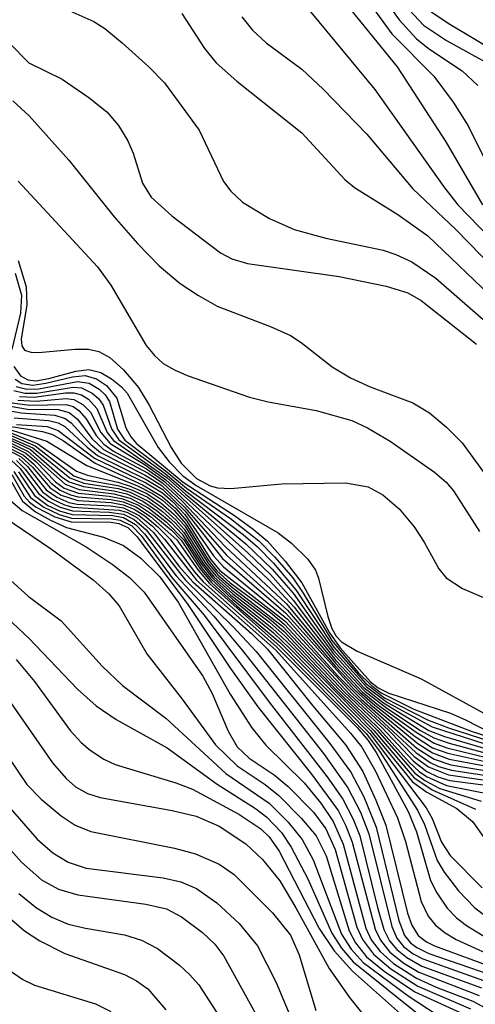
# Model space of a CAD drawing. Units: inches. Extents: x 1243765 to 1249765, y 509455 to 513455.
# Drawn here: x 1246787 to 1246816, y 512830 to 512892 of the extents above; entities that cross this region are included whole.
import ezdxf

# ---------------------------------------------------------------- set-up
doc = ezdxf.new("R2010")
doc.units = ezdxf.units.IN
doc.header["$MEASUREMENT"] = 0
doc.layers.add('Undefined', color=1, linetype='Continuous')

msp = doc.modelspace()

# ---------------------------------------------------------------- linework, layer by layer
at = {"layer": 'Undefined'}
for points, elevation in [([(1246778.778, 512893.857), (1246784.837, 512891.473), (1246786.033, 512890.726), (1246787.267, 512889.475), (1246789.389, 512888.427), (1246791.075, 512887.272), (1246792.214, 512886.363), (1246792.951, 512885.499), (1246793.544, 512884.529), (1246793.881, 512883.741), (1246794.471, 512881.839), (1246795.031, 512880.949), (1246796.334, 512879.766), (1246799.417, 512877.438), (1246800.129, 512877.053), (1246801.122, 512876.752), (1246806.938, 512875.931), (1246809.916, 512875.324), (1246811.292, 512874.9), (1246812.141, 512874.418), (1246815.632, 512871.657)], 208), ([(1246804.121, 512893.924), (1246809.193, 512887.778), (1246813.572, 512881.605), (1246814.461, 512880.48), (1246818.491, 512876.308)], 200), ([(1246807.014, 512893.653), (1246810.615, 512889.212), (1246813.702, 512884.454), (1246816.029, 512880.475)], 198), ([(1246809.776, 512893.553), (1246810.74, 512892.185), (1246811.847, 512890.993), (1246812.664, 512890.343), (1246814.737, 512888.956), (1246815.716, 512888.032)], 194), ([(1246789.865, 512892.755), (1246791.399, 512892.088), (1246792.083, 512891.643), (1246793.185, 512890.741), (1246794.888, 512889.215), (1246795.863, 512888.194), (1246798.06, 512885.192), (1246799.613, 512881.956), (1246800.081, 512881.336), (1246800.824, 512880.637), (1246802.529, 512879.606), (1246804.098, 512878.9), (1246806.097, 512878.351), (1246809.732, 512877.594), (1246810.521, 512877.333), (1246811.535, 512876.87), (1246813.057, 512875.838), (1246816.222, 512873.066)], 206), ([(1246808.904, 512893.178), (1246810.269, 512891.307), (1246812.929, 512888.625), (1246814.162, 512886.966), (1246815.106, 512885.471), (1246817.293, 512881.094)], 196), ([(1246811.388, 512892.803), (1246812.286, 512891.856), (1246813.745, 512890.875), (1246816.573, 512889.319)], 192), ([(1246796.972, 512892.585), (1246798.402, 512890.372), (1246799.15, 512889.464), (1246800.461, 512888.312), (1246804.577, 512885.034), (1246807.3, 512882.071), (1246807.919, 512881.579), (1246810.653, 512879.852), (1246812.563, 512878.507), (1246816.971, 512874.294)], 204), ([(1246800.765, 512892.381), (1246801.443, 512891.529), (1246802.323, 512890.741), (1246804.564, 512889.056), (1246805.922, 512887.809), (1246808.694, 512884.944), (1246811.598, 512881.483), (1246814.331, 512878.908), (1246818.366, 512874.779)], 202), ([(1246812.767, 512892.696), (1246813.959, 512891.908), (1246816.999, 512890.111)], 190), ([(1246786.256, 512887.053), (1246787.29, 512886.114), (1246789.806, 512883.3), (1246792.678, 512879.72), (1246794.162, 512878.024), (1246795.535, 512876.6), (1246796.875, 512875.487), (1246798.016, 512874.728), (1246799.212, 512874.06), (1246802.64, 512872.742), (1246803.847, 512872.196), (1246804.536, 512871.754), (1246806.505, 512870.216), (1246807.655, 512869.52), (1246808.899, 512868.946), (1246811.608, 512867.939), (1246812.654, 512867.3), (1246813.736, 512866.385), (1246814.731, 512865.395), (1246816.929, 512862.384)], 210), ([(1246786.606, 512881.963), (1246791.626, 512876.547), (1246792.481, 512875.38), (1246794.72, 512871.572), (1246795.229, 512870.92), (1246795.785, 512870.431), (1246796.501, 512870.015), (1246797.318, 512869.67), (1246801.256, 512868.286), (1246802.444, 512867.991), (1246805.488, 512867.447), (1246807.739, 512866.81), (1246808.73, 512866.339), (1246810.163, 512865.51), (1246812.986, 512863.54), (1246813.713, 512862.911), (1246814.19, 512862.361), (1246815.839, 512859.774)], 212), ([(1246786.611, 512876.955), (1246787.112, 512875.281), (1246787.14, 512874.138), (1246786.793, 512871.968), (1246786.835, 512871.539), (1246787.012, 512871.277), (1246787.396, 512871.137), (1246787.893, 512871.116), (1246790.203, 512871.34), (1246791.066, 512871.333), (1246791.718, 512871.179), (1246792.4, 512870.796), (1246793.265, 512870.023), (1246794.222, 512868.907), (1246794.898, 512867.773), (1246796.295, 512865.109), (1246796.931, 512864.101), (1246797.895, 512863.147), (1246798.756, 512862.683), (1246799.23, 512862.553), (1246800.084, 512862.51), (1246803.308, 512862.809), (1246807.345, 512862.872), (1246808.772, 512862.603), (1246809.713, 512862.109), (1246810.74, 512861.207), (1246811.685, 512860.083), (1246812.332, 512859.11), (1246813.251, 512857.412), (1246813.724, 512856.838), (1246814.743, 512856.172), (1246817.449, 512855.015)], 214), ([(1246786.413, 512876.141), (1246786.802, 512874.75), (1246786.752, 512873.618), (1246786.194, 512871.299)], 216), ([(1246786.316, 512870.226), (1246786.759, 512869.648), (1246787.206, 512869.383), (1246787.728, 512869.333), (1246788.547, 512869.474), (1246790.25, 512869.927), (1246791.079, 512870.033), (1246791.832, 512869.861), (1246792.521, 512869.461), (1246793.148, 512868.942), (1246793.506, 512868.538), (1246795.472, 512865.106), (1246796.177, 512864.186), (1246797.037, 512863.301), (1246797.88, 512862.69), (1246803.075, 512859.705), (1246803.922, 512859.05), (1246804.944, 512858.022), (1246805.431, 512857.327), (1246805.639, 512856.831), (1246806.217, 512854.4), (1246806.476, 512853.631), (1246806.754, 512853.155), (1246807.094, 512852.792), (1246808.069, 512852.201), (1246812.129, 512850.442), (1246816.288, 512848.172)], 216), ([(1246786.412, 512869.421), (1246786.831, 512869.163), (1246787.539, 512869.048), (1246788.361, 512869.168), (1246790.039, 512869.577), (1246790.846, 512869.659), (1246791.566, 512869.461), (1246792.196, 512869.024), (1246792.845, 512868.235), (1246793.414, 512866.345), (1246793.743, 512865.771), (1246794.074, 512865.385), (1246797.048, 512862.898), (1246800.299, 512860.791), (1246801.485, 512859.937), (1246802.369, 512859.185), (1246803.527, 512857.903), (1246804.581, 512856.532), (1246806.337, 512853.358), (1246806.999, 512852.41), (1246808.932, 512850.264), (1246809.413, 512849.884), (1246810.082, 512849.535), (1246813.999, 512848.27), (1246814.992, 512847.838), (1246817.113, 512846.738)], 218), ([(1246786.469, 512868.972), (1246787.141, 512868.789), (1246787.911, 512868.824), (1246790.358, 512869.292), (1246791.097, 512869.184), (1246791.743, 512868.789), (1246792.11, 512868.429), (1246792.395, 512868.007), (1246792.891, 512866.272), (1246793.36, 512865.573), (1246796.018, 512863.567), (1246797.256, 512862.532), (1246800.049, 512860.596), (1246801.852, 512859.193), (1246802.869, 512858.16), (1246804.001, 512856.836), (1246804.654, 512855.885), (1246806.469, 512852.873), (1246808.151, 512850.859), (1246808.98, 512850.028), (1246809.61, 512849.555), (1246811.673, 512848.521), (1246815.368, 512847.103), (1246821.012, 512845.311)], 220), ([(1246786.323, 512868.711), (1246787.025, 512868.539), (1246787.777, 512868.551), (1246790.087, 512868.928), (1246790.618, 512868.887), (1246791.296, 512868.553), (1246791.682, 512868.207), (1246791.987, 512867.787), (1246792.515, 512866.287), (1246792.985, 512865.585), (1246795.916, 512863.465), (1246797.232, 512862.336), (1246800.858, 512859.582), (1246801.758, 512858.808), (1246802.782, 512857.772), (1246804.197, 512856.081), (1246806.599, 512852.452), (1246808.632, 512850.163), (1246809.803, 512849.255), (1246812.53, 512847.85), (1246813.862, 512847.343), (1246820.597, 512845.161)], 222), ([(1246786.689, 512868.332), (1246787.615, 512868.283), (1246789.59, 512868.555), (1246790.12, 512868.558), (1246790.612, 512868.429), (1246791.052, 512868.155), (1246791.581, 512867.566), (1246792.237, 512866.055), (1246792.636, 512865.536), (1246796.04, 512863.184), (1246797.211, 512862.138), (1246801.018, 512859.009), (1246802.694, 512857.398), (1246804.017, 512855.865), (1246806.579, 512852.247), (1246808.672, 512849.937), (1246810.008, 512848.945), (1246812.835, 512847.407), (1246820.087, 512845.058)], 224), ([(1246786.216, 512867.932), (1246787.324, 512867.779), (1246789.65, 512867.825), (1246790.08, 512867.689), (1246790.452, 512867.444), (1246790.905, 512866.922), (1246791.54, 512865.868), (1246792.03, 512865.321), (1246792.64, 512864.874), (1246794.742, 512863.742), (1246795.863, 512862.957), (1246802.483, 512856.721), (1246804.095, 512854.98), (1246806.736, 512851.617), (1246808.564, 512849.669), (1246809.95, 512848.595), (1246812.088, 512847.182), (1246812.94, 512846.711), (1246813.916, 512846.375), (1246817.579, 512845.387)], 228), ([(1246786.582, 512868.1), (1246787.749, 512868.038), (1246789.634, 512868.209), (1246790.124, 512868.144), (1246790.708, 512867.836), (1246791.174, 512867.344), (1246791.831, 512866.061), (1246792.423, 512865.349), (1246794.646, 512864.001), (1246795.964, 512863.062), (1246801.142, 512858.438), (1246802.596, 512857.049), (1246804.05, 512855.406), (1246806.561, 512852.044), (1246808.51, 512849.904), (1246809.742, 512848.926), (1246812.63, 512847.185), (1246813.605, 512846.796), (1246817.708, 512845.603)], 226), ([(1246785.96, 512867.447), (1246786.79, 512867.288), (1246788.918, 512867.147), (1246789.584, 512866.935), (1246789.956, 512866.659), (1246791.198, 512865.301), (1246791.823, 512864.788), (1246794.656, 512863.35), (1246795.7, 512862.696), (1246797.146, 512861.324), (1246799.803, 512858.283), (1246803.671, 512854.795), (1246806.699, 512851.234), (1246808.248, 512849.598), (1246809.194, 512848.775), (1246811.759, 512846.791), (1246812.846, 512846.088), (1246813.814, 512845.734), (1246816.872, 512845.066)], 232), ([(1246786.104, 512867.71), (1246787.2, 512867.534), (1246789.126, 512867.501), (1246789.831, 512867.311), (1246790.362, 512866.889), (1246791.266, 512865.677), (1246792.017, 512864.974), (1246794.829, 512863.48), (1246795.758, 512862.85), (1246796.99, 512861.705), (1246799.711, 512858.838), (1246803.593, 512855.203), (1246806.708, 512851.435), (1246808.405, 512849.633), (1246809.455, 512848.757), (1246811.807, 512847.064), (1246812.965, 512846.366), (1246813.77, 512846.082), (1246817.231, 512845.231)], 230), ([(1246786.346, 512866.991), (1246788.522, 512866.819), (1246789.133, 512866.669), (1246789.549, 512866.426), (1246790.963, 512865.118), (1246791.631, 512864.604), (1246794.713, 512863.082), (1246795.769, 512862.434), (1246797.178, 512861.061), (1246799.54, 512858.077), (1246803.557, 512854.61), (1246807.883, 512849.766), (1246808.946, 512848.796), (1246811.919, 512846.344), (1246812.845, 512845.751), (1246813.912, 512845.37), (1246816.739, 512844.828)], 234), ([(1246786.494, 512866.556), (1246788.447, 512866.425), (1246789.14, 512866.185), (1246791.441, 512864.422), (1246794.684, 512862.859), (1246795.743, 512862.227), (1246796.392, 512861.668), (1246797.157, 512860.848), (1246798.984, 512858.24), (1246799.6, 512857.541), (1246803.661, 512854.225), (1246806.837, 512850.665), (1246808.326, 512849.161), (1246811.861, 512846.06), (1246812.96, 512845.359), (1246814.004, 512845.01), (1246816.938, 512844.507)], 236), ([(1246783.891, 512866), (1246786.792, 512864.512), (1246787.506, 512863.85), (1246788.631, 512862.54), (1246789.325, 512862.08), (1246790.372, 512861.744), (1246792.494, 512861.61), (1246793.257, 512861.47), (1246793.951, 512861.192), (1246794.619, 512860.772), (1246795.46, 512860.076), (1246796.231, 512859.299), (1246797.748, 512857.248), (1246798.324, 512856.601), (1246802.969, 512852.484), (1246808.079, 512847.364), (1246808.785, 512846.544), (1246809.283, 512845.791), (1246811.307, 512842.045), (1246811.832, 512840.755), (1246812.73, 512837.675), (1246813.13, 512836.896), (1246813.785, 512835.931), (1246814.365, 512835.314), (1246815.012, 512834.818), (1246818.377, 512832.753)], 256), ([(1246784.02, 512866.258), (1246787.088, 512864.741), (1246787.721, 512864.219), (1246788.96, 512862.933), (1246789.522, 512862.53), (1246790.431, 512862.208), (1246792.373, 512862.015), (1246793.235, 512861.855), (1246794.22, 512861.449), (1246795.177, 512860.813), (1246796.307, 512859.858), (1246796.92, 512859.227), (1246798.133, 512857.412), (1246798.853, 512856.558), (1246800.485, 512855.042), (1246803.213, 512852.73), (1246808.883, 512846.979), (1246812.449, 512842.275), (1246812.83, 512841.6), (1246813.414, 512840.11), (1246813.982, 512839.263), (1246816.001, 512837.2)], 252), ([(1246784.079, 512866.055), (1246786.941, 512864.626), (1246787.578, 512864.076), (1246788.686, 512862.843), (1246789.267, 512862.39), (1246789.915, 512862.095), (1246790.401, 512861.976), (1246792.5, 512861.804), (1246793.246, 512861.662), (1246794.056, 512861.337), (1246794.992, 512860.727), (1246796.645, 512859.251), (1246798.004, 512857.325), (1246798.721, 512856.493), (1246803.204, 512852.501), (1246808.657, 512846.983), (1246809.498, 512845.873), (1246811.897, 512842.126), (1246812.346, 512841.221), (1246813.154, 512838.946), (1246813.602, 512838.195), (1246814.5, 512837.024), (1246815.504, 512835.964), (1246818.597, 512833.579)], 254), ([(1246784.216, 512866.309), (1246787.235, 512864.855), (1246789.574, 512862.787), (1246790.461, 512862.441), (1246792.669, 512862.167), (1246793.698, 512861.887), (1246794.837, 512861.281), (1246795.975, 512860.39), (1246797.088, 512859.252), (1246798.267, 512857.432), (1246798.777, 512856.812), (1246800.175, 512855.488), (1246802.787, 512853.355), (1246803.834, 512852.359), (1246808.915, 512847.176), (1246811.593, 512843.932), (1246812.486, 512843.28), (1246814.403, 512842.238), (1246815.382, 512841.405), (1246816.172, 512840.313)], 250), ([(1246784.412, 512866.36), (1246787.381, 512864.97), (1246789.412, 512863.206), (1246789.826, 512862.928), (1246790.744, 512862.622), (1246792.669, 512862.36), (1246793.48, 512862.157), (1246794.498, 512861.7), (1246795.426, 512861.074), (1246796.285, 512860.347), (1246796.993, 512859.612), (1246798.234, 512857.692), (1246798.891, 512856.866), (1246800.081, 512855.745), (1246802.67, 512853.684), (1246803.652, 512852.781), (1246809.14, 512847.167), (1246811.667, 512844.198), (1246812.84, 512843.409), (1246815.574, 512842.184)], 248), ([(1246785.159, 512866.123), (1246787.527, 512865.084), (1246789.882, 512863.179), (1246790.763, 512862.851), (1246792.935, 512862.499), (1246793.703, 512862.266), (1246794.885, 512861.679), (1246795.755, 512861.043), (1246796.558, 512860.323), (1246797.096, 512859.722), (1246798.351, 512857.735), (1246799.007, 512856.919), (1246800.2, 512855.824), (1246802.522, 512854.031), (1246803.515, 512853.154), (1246806.77, 512849.725), (1246809.339, 512847.19), (1246811.729, 512844.48), (1246812.373, 512843.999), (1246813.321, 512843.509), (1246815.937, 512842.703)], 246), ([(1246785.296, 512866.214), (1246787.672, 512865.198), (1246790.133, 512863.315), (1246790.779, 512863.077), (1246792.926, 512862.691), (1246793.739, 512862.442), (1246794.785, 512861.949), (1246795.752, 512861.279), (1246796.619, 512860.499), (1246797.125, 512859.927), (1246798.477, 512857.77), (1246799.125, 512856.976), (1246800.132, 512856.069), (1246802.627, 512854.17), (1246803.478, 512853.426), (1246806.944, 512849.747), (1246809.531, 512847.227), (1246811.387, 512845.157), (1246812.007, 512844.584), (1246812.469, 512844.272), (1246813.743, 512843.692), (1246816.737, 512843.094)], 244), ([(1246785.434, 512866.309), (1246787.841, 512865.331), (1246790.301, 512863.601), (1246790.988, 512863.346), (1246792.911, 512862.912), (1246793.704, 512862.656), (1246794.707, 512862.199), (1246795.638, 512861.603), (1246796.464, 512860.889), (1246797.153, 512860.131), (1246798.618, 512857.788), (1246799.249, 512857.034), (1246800.094, 512856.294), (1246803.351, 512853.781), (1246807.25, 512849.633), (1246809.656, 512847.337), (1246811.643, 512845.242), (1246812.501, 512844.588), (1246813.186, 512844.246), (1246813.941, 512844.004), (1246817.057, 512843.605)], 242), ([(1246785.865, 512866.304), (1246788.412, 512865.508), (1246790.96, 512863.968), (1246794.165, 512862.679), (1246795.111, 512862.188), (1246795.737, 512861.758), (1246796.481, 512861.106), (1246797.241, 512860.253), (1246798.641, 512857.989), (1246799.196, 512857.282), (1246800.037, 512856.536), (1246802.581, 512854.651), (1246803.463, 512853.912), (1246807.617, 512849.461), (1246810.057, 512847.188), (1246811.699, 512845.53), (1246812.601, 512844.869), (1246813.86, 512844.363), (1246817.228, 512843.877)], 240), ([(1246786.157, 512866.424), (1246788.146, 512866.12), (1246788.784, 512865.928), (1246789.472, 512865.529), (1246791.483, 512864.112), (1246794.488, 512862.737), (1246795.721, 512862.007), (1246796.589, 512861.234), (1246797.277, 512860.444), (1246798.787, 512858.022), (1246799.37, 512857.315), (1246803.541, 512854.074), (1246807.775, 512849.495), (1246811.802, 512845.777), (1246812.712, 512845.145), (1246813.241, 512844.9), (1246814.049, 512844.661), (1246817.097, 512844.192)], 238), ([(1246786.157, 512864.301), (1246786.733, 512863.771), (1246787.883, 512862.179), (1246788.52, 512861.696), (1246789.252, 512861.333), (1246790.037, 512861.094), (1246792.369, 512861.015), (1246793.281, 512860.873), (1246793.95, 512860.549), (1246794.706, 512859.893), (1246797.197, 512856.693), (1246800.205, 512853.772), (1246801.676, 512852.186), (1246806.346, 512846.353), (1246807.676, 512844.538), (1246808.499, 512842.975), (1246809.292, 512841.044), (1246810.722, 512835.14), (1246811.088, 512834.201), (1246811.46, 512833.725), (1246811.858, 512833.428), (1246812.618, 512833.061), (1246816.483, 512831.712)], 262), ([(1246786.492, 512864.279), (1246787.042, 512863.734), (1246788.132, 512862.299), (1246788.785, 512861.821), (1246789.532, 512861.476), (1246790.062, 512861.325), (1246793.002, 512861.143), (1246793.486, 512861.004), (1246794.123, 512860.665), (1246795.182, 512859.717), (1246796.812, 512857.572), (1246797.663, 512856.603), (1246801.392, 512853.329), (1246802.397, 512852.33), (1246805.243, 512848.75), (1246807.352, 512846.247), (1246808.435, 512844.582), (1246809.267, 512842.772), (1246809.896, 512841.183), (1246811.273, 512835.604), (1246811.534, 512834.84), (1246811.935, 512834.197), (1246812.469, 512833.793), (1246812.979, 512833.539), (1246816.883, 512832.103)], 260), ([(1246786.642, 512864.396), (1246787.188, 512863.888), (1246788.381, 512862.419), (1246789.053, 512861.949), (1246789.819, 512861.627), (1246790.345, 512861.514), (1246792.477, 512861.414), (1246793.268, 512861.274), (1246794.257, 512860.801), (1246795.107, 512860.112), (1246795.877, 512859.292), (1246797.904, 512856.707), (1246802.921, 512852.257), (1246807.661, 512847.01), (1246808.365, 512846.127), (1246809.236, 512844.601), (1246810.629, 512841.65), (1246811.14, 512840.15), (1246812.127, 512836.352), (1246812.576, 512835.422), (1246813.034, 512834.836), (1246813.649, 512834.35), (1246814.345, 512833.943), (1246817.408, 512832.537)], 258), ([(1246786.332, 512863.583), (1246787.385, 512861.942), (1246788.226, 512861.314), (1246789.208, 512860.854), (1246789.99, 512860.632), (1246792.528, 512860.584), (1246793.059, 512860.508), (1246793.794, 512860.14), (1246794.389, 512859.529), (1246796.347, 512856.878), (1246798.388, 512854.479), (1246802.508, 512848.963), (1246806.187, 512844.235), (1246807.181, 512842.821), (1246807.829, 512841.565), (1246808.238, 512840.505), (1246809.36, 512835.975), (1246809.779, 512834.571), (1246810.129, 512833.856), (1246810.586, 512833.306), (1246811.221, 512832.795), (1246812.182, 512832.256), (1246815.948, 512830.874)], 266), ([(1246786.617, 512863.569), (1246787.634, 512862.061), (1246788.49, 512861.438), (1246789.23, 512861.093), (1246790.013, 512860.862), (1246792.591, 512860.793), (1246793.281, 512860.663), (1246794.041, 512860.225), (1246794.615, 512859.638), (1246796.608, 512856.968), (1246798.997, 512854.416), (1246800.8, 512852.272), (1246805.937, 512845.716), (1246807.498, 512843.55), (1246808.287, 512841.993), (1246808.809, 512840.637), (1246810.272, 512834.755), (1246810.6, 512834.018), (1246811.021, 512833.493), (1246811.631, 512833.029), (1246812.25, 512832.711), (1246816.081, 512831.346)], 264), ([(1246784.569, 512863.044), (1246786.851, 512861.111), (1246790.907, 512858.8), (1246792.565, 512857.707), (1246793.653, 512856.862), (1246794.584, 512855.938), (1246798.298, 512850.618), (1246798.889, 512849.514), (1246799.901, 512847.127), (1246800.475, 512846.152), (1246801.231, 512845.418), (1246802.829, 512844.36), (1246803.699, 512843.625), (1246805.308, 512841.996), (1246806.103, 512840.944), (1246806.683, 512839.628), (1246808.057, 512834.723), (1246808.42, 512833.928), (1246809.105, 512833.009), (1246810.21, 512832.087), (1246811.918, 512830.98), (1246815.268, 512829.554)], 272), ([(1246785.935, 512863.379), (1246786.881, 512861.701), (1246787.693, 512861.032), (1246788.652, 512860.495), (1246789.665, 512860.043), (1246792.004, 512859.412), (1246793.264, 512858.904), (1246794.376, 512858.082), (1246795.58, 512856.91), (1246796.734, 512855.306), (1246800.042, 512849.488), (1246801.407, 512847.351), (1246802.298, 512846.242), (1246804.726, 512843.869), (1246805.777, 512842.567), (1246806.559, 512841.421), (1246807.183, 512839.973), (1246808.634, 512834.66), (1246808.971, 512833.927), (1246809.532, 512833.17), (1246810.391, 512832.426), (1246811.839, 512831.485), (1246813.086, 512830.916), (1246815.412, 512830.03), (1246816.551, 512829.427)], 270), ([(1246786.2, 512863.382), (1246786.977, 512862.024), (1246787.318, 512861.644), (1246787.736, 512861.331), (1246788.934, 512860.717), (1246789.967, 512860.402), (1246792.464, 512860.367), (1246792.979, 512860.297), (1246793.554, 512860.027), (1246794.14, 512859.449), (1246797.353, 512855.158), (1246800.057, 512851.098), (1246801.781, 512848.685), (1246805.19, 512844.42), (1246806.869, 512842.112), (1246807.368, 512841.148), (1246807.753, 512840.097), (1246809.214, 512834.591), (1246809.548, 512833.888), (1246810.157, 512833.134), (1246811.037, 512832.438), (1246811.985, 512831.876), (1246815.81, 512830.399)], 268), ([(1246785.137, 512861.079), (1246788.712, 512858.669), (1246791.346, 512856.726), (1246792.339, 512855.825), (1246792.992, 512855.079), (1246794.752, 512852.028), (1246797.002, 512849.163), (1246799.103, 512846.271), (1246800.486, 512844.938), (1246802.244, 512843.763), (1246803.11, 512843.067), (1246804.542, 512841.608), (1246805.472, 512840.496), (1246806.112, 512839.232), (1246807.583, 512834.49), (1246807.983, 512833.737), (1246808.68, 512832.85), (1246809.797, 512831.924), (1246811.742, 512830.618), (1246815.102, 512829.088)], 274), ([(1246784.311, 512858.3), (1246787.233, 512855.692), (1246789.323, 512854.133), (1246791.927, 512851.258), (1246793.207, 512850.017), (1246795.956, 512847.949), (1246799.757, 512844.463), (1246802.514, 512842.574), (1246803.713, 512841.376), (1246804.593, 512840.271), (1246805.3, 512838.985), (1246807.095, 512834.278), (1246807.705, 512833.331), (1246808.467, 512832.49), (1246811.315, 512830.376), (1246813.825, 512828.727)], 276), ([(1246782.858, 512857.142), (1246787.282, 512853.019), (1246790.366, 512849.792), (1246791.536, 512848.736), (1246792.81, 512847.874), (1246796.051, 512846.087), (1246799.215, 512843.773), (1246801.629, 512842.237), (1246802.35, 512841.695), (1246803.279, 512840.711), (1246803.904, 512839.795), (1246804.953, 512837.77), (1246806.47, 512834.33), (1246807.095, 512833.385), (1246807.828, 512832.524), (1246812.096, 512829.103)], 278), ([(1246786.471, 512851.677), (1246787.646, 512850.278), (1246789.905, 512847.182), (1246790.591, 512846.414), (1246791.156, 512845.924), (1246792.029, 512845.365), (1246792.74, 512845.031), (1246796.58, 512843.856), (1246797.638, 512843.455), (1246800.573, 512841.875), (1246801.979, 512840.958), (1246802.501, 512840.446), (1246803.127, 512839.535), (1246805.664, 512834.632), (1246806.629, 512833.213), (1246807.775, 512831.936), (1246811.578, 512828.559)], 280), ([(1246785.505, 512849.84), (1246788.785, 512845.136), (1246789.65, 512844.126), (1246790.23, 512843.602), (1246790.985, 512843.182), (1246791.805, 512842.931), (1246796.365, 512842.105), (1246797.885, 512841.744), (1246799.333, 512841.107), (1246801.018, 512840.002), (1246802.076, 512839.009), (1246803.175, 512837.659), (1246804.197, 512835.951), (1246806.301, 512832.101), (1246807.584, 512830.262), (1246809.39, 512828.03)], 282), ([(1246783.744, 512848.755), (1246787.159, 512843.749), (1246788.059, 512842.824), (1246789.315, 512841.77), (1246790.205, 512841.182), (1246791.201, 512840.782), (1246796.503, 512839.722), (1246797.842, 512839.354), (1246799.34, 512838.706), (1246800.289, 512838.059), (1246802.72, 512835.629), (1246803.863, 512834.216), (1246804.402, 512832.976), (1246805.468, 512829.432)], 284), ([(1246786.089, 512842.257), (1246787.812, 512840.296), (1246788.791, 512839.419), (1246789.761, 512838.84), (1246790.915, 512838.453), (1246795.79, 512837.835), (1246796.91, 512837.589), (1246797.891, 512837.177), (1246799.198, 512836.264), (1246800.595, 512834.946), (1246801.762, 512833.538), (1246802.954, 512831.209), (1246804.623, 512827.232)], 286), ([(1246785.484, 512840.336), (1246786.811, 512838.842), (1246788.073, 512837.724), (1246789.157, 512837.128), (1246790.382, 512836.759), (1246794.684, 512836.17), (1246795.998, 512835.876), (1246796.956, 512835.381), (1246798.289, 512834.385), (1246799.064, 512833.649), (1246799.639, 512832.885), (1246802.662, 512827.419)], 288), ([(1246786.64, 512836.861), (1246787.762, 512835.937), (1246788.736, 512835.356), (1246789.772, 512834.913), (1246790.857, 512834.652), (1246793.344, 512834.231), (1246794.421, 512833.897), (1246795.427, 512833.363), (1246796.814, 512832.311), (1246797.462, 512831.731), (1246798.051, 512831.066), (1246800.947, 512826.594)], 290), ([(1246785.874, 512835.46), (1246786.992, 512834.494), (1246787.981, 512833.863), (1246789.548, 512833.049), (1246793.33, 512831.721), (1246794.103, 512831.329), (1246794.808, 512830.81), (1246795.961, 512829.485)], 292), ([(1246785.999, 512832.01), (1246786.9, 512831.404), (1246787.63, 512831.043), (1246791.49, 512829.857), (1246792.479, 512829.377)], 294)]:
    msp.add_lwpolyline(points, dxfattribs=dict(at, elevation=elevation))

doc.saveas('drawing.dxf')
